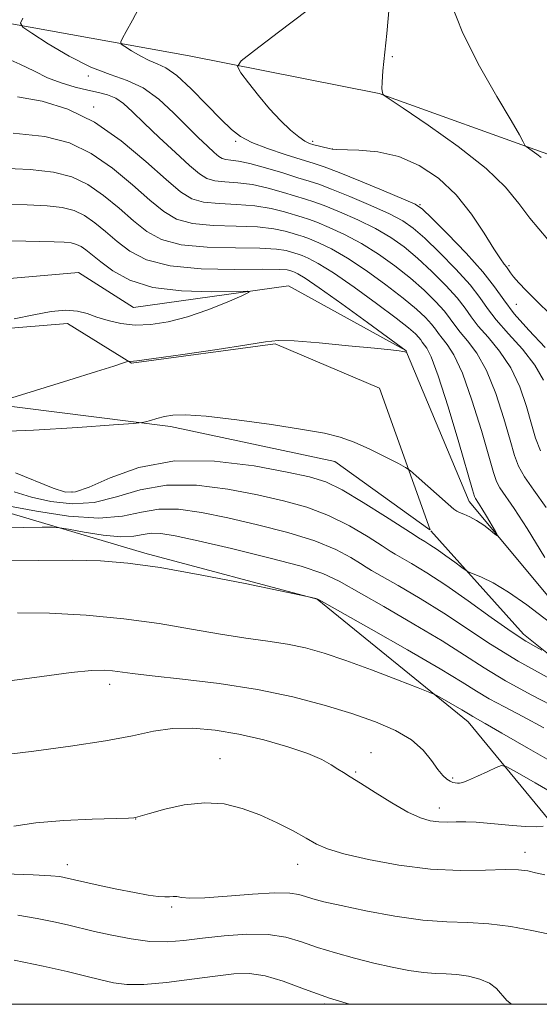
# Model space of a CAD drawing. Extents: x 2072300 to 2075200, y 352300 to 355200.
# Drawn here: x 2074083 to 2074174, y 352500 to 352673 of the extents above; entities that cross this region are included whole.
import ezdxf

# ---------------------------------------------------------------- set-up
doc = ezdxf.new("R2010")
doc.units = 0
doc.header["$MEASUREMENT"] = 0
doc.linetypes.add('rvrstm', pattern=[117.1, 50, -3.9, 0.5, -3.9, 0.5, -3.9, 0.5, -3.9, 50])
for name, color, linetype, lineweight in [('32000', 7, 'Continuous', 0), ('DTM HARD BREAKLINE', 7, 'Continuous', 0), ('DTM SPOT ELEVATION', 2, 'Continuous', 13), ('INDEX CONTOUR', 41, 'Continuous', 13), ('INTERMEDIATE CONTOUR', 44, 'Continuous', 0), ('STREAM - RIVER SINGLE LINE', 142, 'rvrstm', 0)]:
    doc.layers.add(name, color=color, linetype=linetype, lineweight=lineweight)

msp = doc.modelspace()

# ---------------------------------------------------------------- linework, layer by layer
at = {"layer": '32000', "flags": 128}
msp.add_lwpolyline([(2072500, 352500), (2075000, 352500), (2075000, 355000), (2072500, 355000), (2072500, 352500)], dxfattribs=at)
at = {"layer": 'DTM HARD BREAKLINE'}
for points in [[(2073938.29, 352638.87, 1073.23), (2073982.68, 352632.49, 1076.68), (2074021.65, 352652.08, 1078.22), (2074055.65, 352669.78, 1078.86), (2074081.15, 352671.9, 1081.82), (2074112.56, 352666.23, 1085.38), (2074145.85, 352659.61, 1087.94), (2074176.07, 352648.74, 1090.37), (2074209.6, 352608.36, 1092.8), (2074245.72, 352609.53, 1095.63), (2074273.11, 352593.94, 1096.97), (2074286.33, 352576.47, 1095.1), (2074282.55, 352551.91, 1090.93)], [(2074001.234, 352594.483, 1066.855), (2074030.73, 352614.36, 1068.42), (2074091.23, 352619.28, 1070.84), (2074102.44, 352612.37, 1072.06), (2074127.63, 352615.77, 1072.16), (2074145.91, 352607.95, 1072.66), (2074154.822, 352583.164, 1075.02)], [(2074005.86, 352583.8, 1070.05), (2074031.13, 352601.03, 1070.41), (2074069.86, 352606.22, 1071.39), (2074109.29, 352601.25, 1074.38), (2074138.09, 352595.11, 1074.63), (2074154.768, 352583.126, 1075.028)], [(2074245.009, 352500, 1096.064), (2074236.07, 352511.26, 1095.04), (2074215.77, 352517.4, 1093.74), (2074193.33, 352519.53, 1093.13), (2074178.93, 352528.27, 1090.66), (2074161.46, 352549.53, 1086.57), (2074135.02, 352571.02, 1084.02), (2074104.8, 352579.05, 1083.66), (2074075.99, 352587.56, 1080.58), (2074052.38, 352588.75, 1079.73), (2074031.6, 352577.65, 1081.92), (2074021.44, 352563.01, 1083.82), (2074019.55, 352528.77, 1090.91), (2074009.86, 352517.91, 1096.29), (2073990.97, 352512.96, 1095.89), (2073968.54, 352514.38, 1094.07), (2073931, 352520.76, 1090.14)], [(2074154.938, 352582.972, 1075.042), (2074171.15, 352564.87, 1077.46)], [(2074171.15, 352564.87, 1077.46), (2074192.21, 352548.05, 1080.33), (2074230.42, 352558.7, 1081.95), (2074253.85, 352543.89, 1086.79), (2074265.21, 352525.88, 1088.11), (2074267, 352507.01, 1088.6)]]:
    msp.add_polyline3d(points, dxfattribs=at)
at = {"layer": 'DTM SPOT ELEVATION'}
for p in [(2074148.15, 352666.06, 1088.43), (2074094.87, 352662.65, 1081.73), (2074095.85, 352657.24, 1078.33), (2074120.69, 352651.25, 1083.73), (2074134.21, 352651.21, 1086.33), (2074137.63, 352649.91, 1086.03), (2074153.02, 352640.14, 1084.13), (2074168.62, 352629.43, 1086.23), (2074169.89, 352622.69, 1085.23), (2074092.05, 352589.78, 1075.56), (2074098.63, 352556.05, 1088.53), (2074144.41, 352544.12, 1089.33), (2074117.94, 352543.05, 1091.23), (2074141.76, 352540.69, 1089.83), (2074158.76, 352539.64, 1087.75), (2074156.41, 352534.4, 1089.41), (2074103.17, 352532.5, 1092.03), (2074171.43, 352526.66, 1091.39), (2074091.21, 352524.46, 1093.43), (2074131.58, 352524.51, 1092.73), (2074109.51, 352517.08, 1094.23), (2074136.31, 352500.06, 1098.23)]:
    msp.add_point(p, dxfattribs=at)
at = {"layer": 'INDEX CONTOUR'}
for points in [[(2074158.289, 352675.784, 1090), (2074160.541, 352670.206, 1090), (2074163.446, 352664.411, 1090), (2074166.474, 352659.058, 1090), (2074168.971, 352654.866, 1090), (2074170.456, 352652.34, 1090), (2074171.126, 352651.13, 1090), (2074171.453, 352650.463, 1090), (2074171.624, 352650.2981, 1090), (2074172.691, 352649.572, 1090), (2074173.52, 352648.985, 1090), (2074174.2809, 352648.388, 1090)], [(2074079.727, 352666.145, 1080), (2074082.912, 352664.766, 1080), (2074085.438, 352663.497, 1080), (2074087.74, 352662.382, 1080), (2074090.145, 352661.454, 1080), (2074092.56, 352660.72, 1080), (2074094.785, 352660.174, 1080), (2074096.671, 352659.782, 1080), (2074098.271, 352659.385, 1080), (2074099.689, 352658.794, 1080), (2074101.0561, 352657.836, 1080), (2074102.62, 352656.411, 1080), (2074104.659, 352654.433, 1080), (2074107.309, 352651.918, 1080), (2074110.154, 352649.275, 1080), (2074112.638, 352647.014, 1080), (2074114.377, 352645.52, 1080), (2074115.682, 352644.69, 1080), (2074117.039, 352644.297, 1080), (2074118.836, 352644.121, 1080), (2074121.073, 352643.966, 1080), (2074123.652, 352643.645, 1080), (2074126.434, 352643.035, 1080), (2074129.116, 352642.281, 1080), (2074132.961, 352641.105, 1080), (2074134.386, 352640.643, 1080), (2074136.2349, 352639.955, 1080), (2074138.922, 352638.86, 1080), (2074142.098, 352637.462, 1080), (2074145.2191, 352635.932, 1080), (2074147.883, 352634.388, 1080), (2074150.243, 352632.72, 1080), (2074152.586, 352630.763, 1080), (2074155.099, 352628.435, 1080), (2074157.535, 352625.993, 1080), (2074159.5439, 352623.7741, 1080), (2074160.914, 352622.007, 1080), (2074161.978, 352620.478, 1080), (2074163.211, 352618.863, 1080), (2074164.948, 352616.883, 1080), (2074166.968, 352614.456, 1080), (2074168.914, 352611.545, 1080), (2074170.497, 352608.194, 1080), (2074171.704, 352604.7591, 1080), (2074172.592, 352601.674, 1080), (2074173.281, 352599.209, 1080), (2074174.138, 352596.965, 1080)], [(2074071.441, 352634.051, 1070), (2074088.918, 352633.631, 1070), (2074090.671, 352633.554, 1070), (2074091.872, 352633.417, 1070), (2074092.812, 352633.175, 1070), (2074093.632, 352632.781, 1070), (2074094.484, 352632.186, 1070), (2074097.061, 352630.089, 1070), (2074099.192, 352628.508, 1070), (2074102.16, 352626.889, 1070), (2074106.179, 352625.628, 1070), (2074111.232, 352625.009, 1070), (2074116.403, 352624.873, 1070), (2074122.764, 352624.98, 1070), (2074123.0881, 352624.778, 1070), (2074121.798, 352624.17, 1070), (2074119.219, 352623.068, 1070), (2074115.858, 352621.724, 1070), (2074112.269, 352620.474, 1070), (2074108.908, 352619.595, 1070), (2074105.852, 352619.124, 1070), (2074103.0799, 352619.04, 1070), (2074100.5769, 352619.303, 1070), (2074098.347, 352619.806, 1070), (2074096.4, 352620.424, 1070), (2074094.695, 352621.029, 1070), (2074092.983, 352621.482, 1070), (2074090.962, 352621.639, 1070), (2074088.402, 352621.403, 1070), (2074085.3419, 352620.853, 1070), (2074081.893, 352620.117, 1070)], [(2074175.955, 352556.993, 1080), (2074170.221, 352560.158, 1080), (2074165.386, 352563.128, 1080), (2074157.226, 352568.554, 1080), (2074153.073, 352571.1249, 1080), (2074149.198, 352573.3951, 1080), (2074144.54, 352576.04, 1080), (2074143.597, 352576.603, 1080), (2074142.611, 352577.239, 1080), (2074140.912, 352578.301, 1080), (2074138.273, 352579.696, 1080), (2074134.58, 352581.221, 1080), (2074129.84, 352582.696, 1080), (2074124.554, 352584.049, 1080), (2074119.346, 352585.229, 1080), (2074114.724, 352586.172, 1080), (2074110.724, 352586.741, 1080), (2074107.269, 352586.78, 1080), (2074104.183, 352586.248, 1080), (2074100.901, 352585.549, 1080), (2074096.7621, 352585.203, 1080), (2074091.42, 352585.571, 1080), (2074085.788, 352586.401, 1080), (2074081.094, 352587.283, 1080)], [(2074174.633, 352531.207, 1090), (2074173.354, 352531.119, 1090), (2074171.483, 352531.183, 1090), (2074169.244, 352531.356, 1090), (2074164.798, 352531.756, 1090), (2074162.852, 352531.894, 1090), (2074161.06, 352531.963, 1090), (2074159.386, 352531.959, 1090), (2074157.806, 352531.94, 1090), (2074156.297, 352531.979, 1090), (2074154.796, 352532.167, 1090), (2074153.083, 352532.672, 1090), (2074150.896, 352533.683, 1090), (2074148.112, 352535.281, 1090), (2074145.156, 352537.1241, 1090), (2074142.586, 352538.764, 1090), (2074140.8099, 352539.873, 1090), (2074139.612, 352540.6041, 1090), (2074138.618, 352541.232, 1090), (2074137.465, 352541.982, 1090), (2074135.815, 352542.895, 1090), (2074133.337, 352543.961, 1090), (2074129.836, 352545.149, 1090), (2074125.654, 352546.3249, 1090), (2074121.272, 352547.334, 1090), (2074117.093, 352548.036, 1090), (2074113.216, 352548.375, 1090), (2074109.661, 352548.312, 1090), (2074106.331, 352547.838, 1090), (2074102.6489, 352547.07, 1090), (2074097.919, 352546.151, 1090), (2074091.793, 352545.219, 1090), (2074085.329, 352544.376, 1090), (2074076.643, 352543.317, 1090)]]:
    msp.add_polyline3d(points, dxfattribs=at)
at = {"layer": 'INTERMEDIATE CONTOUR'}
for points in [[(2074104.201, 352675.4301, 1084), (2074102.629, 352672.458, 1084), (2074101.548, 352670.483, 1084), (2074100.877, 352669.294, 1084), (2074100.564, 352668.663, 1084), (2074100.673, 352668.2851, 1084), (2074101.299, 352667.836, 1084), (2074102.472, 352667.088, 1084), (2074103.9741, 352666.194, 1084), (2074105.527, 352665.401, 1084), (2074106.95, 352664.832, 1084), (2074108.4661, 352664.113, 1084), (2074110.398, 352662.743, 1084), (2074112.929, 352660.42, 1084), (2074115.682, 352657.638, 1084), (2074118.137, 352655.087, 1084), (2074119.963, 352653.285, 1084), (2074121.57, 352652.053, 1084), (2074123.555, 352651.034, 1084), (2074126.308, 352649.959, 1084), (2074129.397, 352648.901, 1084), (2074132.185, 352648.019, 1084), (2074134.273, 352647.389, 1084), (2074136.22, 352646.757, 1084), (2074138.826, 352645.787, 1084), (2074142.577, 352644.276, 1084), (2074146.707, 352642.561, 1084), (2074150.141, 352641.115, 1084), (2074152.155, 352640.21, 1084), (2074153.454, 352639.33, 1084), (2074155.094, 352637.762, 1084), (2074157.816, 352635.035, 1084), (2074161.084, 352631.655, 1084), (2074164.04, 352628.369, 1084), (2074166.0919, 352625.721, 1084), (2074167.688, 352623.43, 1084), (2074169.536, 352621.009, 1084), (2074172.113, 352618.132, 1084), (2074174.9581, 352615.126, 1084)], [(2074133.256, 352674.173, 1086), (2074128.236, 352670.363, 1086), (2074123.991, 352667.162, 1086), (2074121.658, 352665.327, 1086), (2074121.047, 352664.316, 1086), (2074121.634, 352663.26, 1086), (2074122.943, 352661.5069, 1086), (2074124.692, 352659.257, 1086), (2074126.646, 352656.925, 1086), (2074128.586, 352654.866, 1086), (2074130.3509, 352653.202, 1086), (2074131.798, 352651.996, 1086), (2074132.842, 352651.269, 1086), (2074133.646, 352650.877, 1086), (2074134.433, 352650.638, 1086), (2074137.076, 352649.983, 1086), (2074137.612, 352649.864, 1086), (2074138.329, 352649.799, 1086), (2074142.303, 352649.696, 1086), (2074145.636, 352649.375, 1086), (2074149.301, 352648.543, 1086), (2074152.896, 352646.996, 1086), (2074156.2751, 352644.747, 1086), (2074159.354, 352641.861, 1086), (2074162.051, 352638.492, 1086), (2074164.287, 352635.138, 1086), (2074165.984, 352632.387, 1086), (2074167.104, 352630.661, 1086), (2074167.78, 352629.732, 1086), (2074168.189, 352629.207, 1086), (2074168.865, 352628.194, 1086), (2074169.429, 352627.464, 1086), (2074170.327, 352626.458, 1086), (2074171.656, 352625.078, 1086), (2074173.5019, 352623.229, 1086), (2074175.865, 352620.886, 1086)], [(2074147.612, 352674.764, 1088), (2074147.203, 352670.1081, 1088), (2074146.523, 352663.558, 1088), (2074146.368, 352661.598, 1088), (2074146.354, 352660.409, 1088), (2074146.427, 352659.791, 1088), (2074146.519, 352659.518, 1088), (2074146.701, 352659.308, 1088), (2074147.616, 352658.663, 1088), (2074150.049, 352657.03, 1088), (2074154.426, 352654.072, 1088), (2074159.735, 352650.311, 1088), (2074164.611, 352646.487, 1088), (2074168.028, 352643.182, 1088), (2074170.348, 352640.351, 1088), (2074172.278, 352637.793, 1088), (2074176.987, 352632.179, 1088)], [(2074083.412, 352672.797, 1082), (2074083.0209, 352671.91, 1082), (2074083.427, 352671.228, 1082), (2074084.9779, 352670.164, 1082), (2074087.851, 352668.332, 1082), (2074091.531, 352666.141, 1082), (2074095.334, 352664.199, 1082), (2074098.717, 352662.916, 1082), (2074101.718, 352661.916, 1082), (2074104.518, 352660.627, 1082), (2074107.247, 352658.646, 1082), (2074109.839, 352656.248, 1082), (2074112.178, 352653.877, 1082), (2074114.165, 352651.901, 1082), (2074115.764, 352650.377, 1082), (2074116.9549, 352649.285, 1082), (2074117.762, 352648.592, 1082), (2074118.367, 352648.208, 1082), (2074118.997, 352648.025, 1082), (2074119.8729, 352647.93, 1082), (2074121.207, 352647.762, 1082), (2074123.21, 352647.351, 1082), (2074125.9551, 352646.598, 1082), (2074128.967, 352645.681, 1082), (2074131.637, 352644.849, 1082), (2074133.578, 352644.26, 1082), (2074135.299, 352643.7019, 1082), (2074137.531, 352642.871, 1082), (2074140.75, 352641.568, 1082), (2074144.402, 352640.012, 1082), (2074147.68, 352638.523, 1082), (2074150.019, 352637.299, 1082), (2074151.848, 352636.025, 1082), (2074153.84, 352634.263, 1082), (2074156.457, 352631.735, 1082), (2074159.309, 352628.824, 1082), (2074161.792, 352626.071, 1082), (2074163.5031, 352623.864, 1082), (2074164.833, 352621.954, 1082), (2074166.374, 352619.936, 1082), (2074168.53, 352617.508, 1082), (2074170.963, 352614.791, 1082), (2074173.147, 352612.011, 1082), (2074174.681, 352609.356, 1082)], [(2074082.45, 352659.051, 1078), (2074086.8169, 352658.267, 1078), (2074091.319, 352656.859, 1078), (2074095.953, 352654.57, 1078), (2074100.64, 352651.312, 1078), (2074104.995, 352647.7, 1078), (2074108.558, 352644.522, 1078), (2074111.062, 352642.382, 1078), (2074113.006, 352641.165, 1078), (2074115.082, 352640.569, 1078), (2074117.8, 352640.312, 1078), (2074120.938, 352640.1709, 1078), (2074124.093, 352639.939, 1078), (2074126.913, 352639.473, 1078), (2074129.265, 352638.882, 1078), (2074132.345, 352637.951, 1078), (2074133.474, 352637.584, 1078), (2074134.939, 352637.039, 1078), (2074137.095, 352636.153, 1078), (2074139.793, 352634.912, 1078), (2074142.758, 352633.341, 1078), (2074145.748, 352631.477, 1078), (2074148.637, 352629.415, 1078), (2074151.332, 352627.263, 1078), (2074153.7401, 352625.136, 1078), (2074155.761, 352623.162, 1078), (2074157.296, 352621.476, 1078), (2074158.324, 352620.15, 1078), (2074159.123, 352619.002, 1078), (2074160.049, 352617.79, 1078), (2074161.365, 352616.259, 1078), (2074162.9731, 352614.121, 1078), (2074164.682, 352611.079, 1078), (2074166.313, 352607.0319, 1078), (2074167.738, 352602.661, 1078), (2074168.8411, 352598.844, 1078), (2074169.59, 352596.198, 1078), (2074170.2841, 352594.298, 1078), (2074171.308, 352592.456, 1078), (2074172.954, 352590.095, 1078), (2074175.14, 352587.081, 1078)], [(2074081.709, 352652.687, 1076), (2074087.252, 352652.0569, 1076), (2074091.589, 352650.939, 1076), (2074095.373, 352649.122, 1076), (2074099.101, 352646.531, 1076), (2074102.636, 352643.604, 1076), (2074105.684, 352640.913, 1076), (2074108.104, 352638.914, 1076), (2074110.374, 352637.598, 1076), (2074113.1241, 352636.841, 1076), (2074116.764, 352636.504, 1076), (2074120.804, 352636.376, 1076), (2074124.534, 352636.234, 1076), (2074127.392, 352635.911, 1076), (2074129.414, 352635.482, 1076), (2074130.788, 352635.0819, 1076), (2074131.729, 352634.796, 1076), (2074132.562, 352634.526, 1076), (2074133.644, 352634.123, 1076), (2074135.268, 352633.445, 1076), (2074137.488, 352632.3621, 1076), (2074140.297, 352630.749, 1076), (2074143.612, 352628.5659, 1076), (2074147.031, 352626.109, 1076), (2074150.079, 352623.764, 1076), (2074152.381, 352621.8359, 1076), (2074153.986, 352620.331, 1076), (2074155.048, 352619.178, 1076), (2074155.735, 352618.293, 1076), (2074156.268, 352617.527, 1076), (2074156.886, 352616.717, 1076), (2074157.783, 352615.634, 1076), (2074158.978, 352613.786, 1076), (2074160.45, 352610.613, 1076), (2074162.129, 352605.8701, 1076), (2074163.773, 352600.563, 1076), (2074165.899, 352593.188, 1076), (2074166.43, 352591.6311, 1076), (2074167.021, 352590.533, 1076), (2074169.523, 352586.909, 1076), (2074171.814, 352583.36, 1076), (2074174.885, 352578.317, 1076)], [(2074079.409, 352646.555, 1074), (2074084.696, 352646.309, 1074), (2074088.792, 352645.844, 1074), (2074091.996, 352645.017, 1074), (2074094.793, 352643.675, 1074), (2074097.562, 352641.749, 1074), (2074100.278, 352639.5071, 1074), (2074102.81, 352637.305, 1074), (2074105.147, 352635.4459, 1074), (2074107.742, 352634.031, 1074), (2074111.167, 352633.114, 1074), (2074115.727, 352632.695, 1074), (2074120.669, 352632.581, 1074), (2074124.975, 352632.5279, 1074), (2074127.87, 352632.349, 1074), (2074129.563, 352632.083, 1074), (2074130.505, 352631.826, 1074), (2074131.65, 352631.467, 1074), (2074132.348, 352631.207, 1074), (2074133.44, 352630.7371, 1074), (2074135.183, 352629.812, 1074), (2074137.837, 352628.158, 1074), (2074141.476, 352625.655, 1074), (2074145.426, 352622.804, 1074), (2074148.825, 352620.264, 1074), (2074151.022, 352618.536, 1074), (2074152.212, 352617.5, 1074), (2074152.8, 352616.881, 1074), (2074153.145, 352616.436, 1074), (2074153.413, 352616.0509, 1074), (2074154.201, 352615.01, 1074), (2074154.983, 352613.451, 1074), (2074156.217, 352610.147, 1074), (2074157.946, 352604.708, 1074), (2074159.807, 352598.466, 1074), (2074162.208, 352590.178, 1074), (2074162.576, 352588.964, 1074), (2074162.735, 352588.61, 1074), (2074163.292, 352587.792, 1074), (2074163.862, 352586.892, 1074), (2074164.669, 352585.551, 1074), (2074166.256, 352582.846, 1074), (2074166.628, 352582.184, 1074), (2074166.604, 352582.071, 1074), (2074166.161, 352582.41, 1074), (2074165.309, 352583.089, 1074), (2074164.1831, 352583.936, 1074), (2074162.946, 352584.762, 1074), (2074161.754, 352585.4149, 1074), (2074160.723, 352585.883, 1074), (2074159.962, 352586.185, 1074), (2074159.489, 352586.395, 1074), (2074158.96, 352586.784, 1074), (2074157.944, 352587.673, 1074), (2074152.363, 352592.637, 1074), (2074151.319, 352593.542, 1074), (2074150.5089, 352594.094, 1074), (2074149.24, 352594.767, 1074), (2074147.03, 352595.894, 1074), (2074144.244, 352597.263, 1074), (2074141.459, 352598.52, 1074), (2074139.015, 352599.411, 1074), (2074136.297, 352600.074, 1074), (2074132.451, 352600.745, 1074), (2074126.993, 352601.582, 1074), (2074120.909, 352602.432, 1074), (2074115.551, 352603.065, 1074), (2074111.936, 352603.312, 1074), (2074109.722, 352603.242, 1074), (2074108.23, 352602.984, 1074), (2074106.914, 352602.656, 1074), (2074105.77, 352602.334, 1074), (2074104.927, 352602.08, 1074), (2074104.288, 352601.928, 1074), (2074102.836, 352601.787, 1074), (2074099.329, 352601.537, 1074), (2074093.0331, 352601.108, 1074), (2074085.26, 352600.638, 1074), (2074077.832, 352600.314, 1074)], [(2074079.542, 352640.192, 1072), (2074084.163, 352640.093, 1072), (2074087.684, 352639.931, 1072), (2074090.3319, 352639.631, 1072), (2074092.4039, 352639.096, 1072), (2074094.212, 352638.228, 1072), (2074096.023, 352636.967, 1072), (2074097.919, 352635.4111, 1072), (2074099.936, 352633.697, 1072), (2074102.189, 352631.977, 1072), (2074105.11, 352630.465, 1072), (2074109.209, 352629.386, 1072), (2074114.691, 352628.886, 1072), (2074120.535, 352628.786, 1072), (2074125.416, 352628.822, 1072), (2074128.349, 352628.786, 1072), (2074129.712, 352628.683, 1072), (2074130.222, 352628.57, 1072), (2074130.738, 352628.408, 1072), (2074131.052, 352628.291, 1072), (2074131.613, 352628.029, 1072), (2074132.878, 352627.262, 1072), (2074135.376, 352625.566, 1072), (2074139.34, 352622.743, 1072), (2074143.82, 352619.4989, 1072), (2074150.576, 352614.544, 1072), (2074150.671, 352614.2251, 1072), (2074150.631, 352614.234, 1072), (2074150.556, 352614.269, 1072), (2074150.382, 352614.322, 1072), (2074150.04, 352614.394, 1072), (2074149.377, 352614.494, 1072), (2074147.899, 352614.667, 1072), (2074145.029, 352614.969, 1072), (2074140.5101, 352615.4191, 1072), (2074135.372, 352615.895, 1072), (2074130.967, 352616.241, 1072), (2074128.165, 352616.325, 1072), (2074125.916, 352616.11, 1072), (2074122.685, 352615.584, 1072), (2074117.481, 352614.775, 1072), (2074111.468, 352613.886, 1072), (2074106.356, 352613.162, 1072), (2074103.422, 352612.783, 1072), (2074102.247, 352612.671, 1072), (2074101.9021, 352612.696, 1072), (2074101.775, 352612.665, 1072), (2074100.864, 352612.334, 1072), (2074099.346, 352611.828, 1072), (2074096.314, 352610.865, 1072), (2074091.499, 352609.373, 1072), (2074081.507, 352606.308, 1072)], [(2074177.912, 352565.299, 1076), (2074171.719, 352569.985, 1076), (2074168.532, 352572.239, 1076), (2074165.855, 352573.839, 1076), (2074163.802, 352574.837, 1076), (2074161.636, 352575.708, 1076), (2074161.11, 352576.002, 1076), (2074160.381, 352576.532, 1076), (2074159.13, 352577.463, 1076), (2074157.563, 352578.613, 1076), (2074156.016, 352579.711, 1076), (2074154.765, 352580.543, 1076), (2074153.844, 352581.109, 1076), (2074152.784, 352581.728, 1076), (2074151.977, 352582.246, 1076), (2074146.969, 352585.5, 1076), (2074143.061, 352587.9661, 1076), (2074139.374, 352590.145, 1076), (2074136.498, 352591.547, 1076), (2074133.654, 352592.439, 1076), (2074129.718, 352593.277, 1076), (2074123.932, 352594.34, 1076), (2074116.994, 352595.1941, 1076), (2074109.968, 352595.228, 1076), (2074103.769, 352594.066, 1076), (2074098.726, 352592.266, 1076), (2074095.02, 352590.625, 1076), (2074092.647, 352589.782, 1076), (2074090.867, 352589.77, 1076), (2074088.752, 352590.468, 1076), (2074082.142, 352593.127, 1076)], [(2074174.356, 352562.081, 1078), (2074173.318, 352562.619, 1078), (2074171.594, 352563.627, 1078), (2074169.004, 352565.323, 1078), (2074165.491, 352567.805, 1078), (2074161.491, 352570.679, 1078), (2074157.566, 352573.426, 1078), (2074154.199, 352575.625, 1078), (2074151.556, 352577.2259, 1078), (2074148.662, 352578.884, 1078), (2074147.787, 352579.424, 1078), (2074146.388, 352580.333, 1078), (2074143.941, 352581.9001, 1078), (2074140.667, 352583.831, 1078), (2074136.977, 352585.683, 1078), (2074133.169, 352587.122, 1078), (2074129.104, 352588.244, 1078), (2074124.532, 352589.253, 1078), (2074119.328, 352590.256, 1078), (2074113.859, 352590.9671, 1078), (2074108.618, 352591.004, 1078), (2074103.976, 352590.157, 1078), (2074099.813, 352588.908, 1078), (2074095.891, 352587.914, 1078), (2074092.034, 352587.677, 1078), (2074088.328, 352588.086, 1078), (2074084.923, 352588.876, 1078), (2074081.882, 352589.8, 1078)], [(2074177.585, 352551.609, 1082), (2074172.6399, 352554.172, 1082), (2074168.023, 352556.689, 1082), (2074164.27, 352558.953, 1082), (2074160.831, 352561.178, 1082), (2074156.887, 352563.681, 1082), (2074151.924, 352566.641, 1082), (2074146.654, 352569.685, 1082), (2074138.867, 352574.144, 1082), (2074136.016, 352575.483, 1082), (2074132.1899, 352576.753, 1082), (2074126.513, 352578.269, 1082), (2074120.0041, 352579.853, 1082), (2074114.16, 352581.205, 1082), (2074110.119, 352582.089, 1082), (2074107.589, 352582.514, 1082), (2074105.92, 352582.556, 1082), (2074104.5, 352582.318, 1082), (2074102.868, 352582.028, 1082), (2074100.604, 352581.942, 1082), (2074097.4929, 352582.236, 1082), (2074094.156, 352582.748, 1082), (2074091.425, 352583.239, 1082), (2074089.8179, 352583.517, 1082), (2074088.614, 352583.612, 1082), (2074086.779, 352583.604, 1082), (2074083.557, 352583.56, 1082), (2074079.282, 352583.482, 1082)], [(2074174.697, 352548.427, 1084), (2074171.019, 352550.409, 1084), (2074167.809, 352552.104, 1084), (2074165.151, 352553.556, 1084), (2074162.953, 352554.8781, 1084), (2074160.412, 352556.472, 1084), (2074156.547, 352558.8079, 1084), (2074150.821, 352562.126, 1084), (2074144.48, 352565.734, 1084), (2074136.271, 352570.364, 1084), (2074135.111, 352570.995, 1084), (2074134.752, 352571.133, 1084), (2074133.246, 352571.484, 1084), (2074128.512, 352572.462, 1084), (2074122.368, 352573.72, 1084), (2074114.771, 352575.217, 1084), (2074107.484, 352576.529, 1084), (2074101.792, 352577.331, 1084), (2074097.045, 352577.697, 1084), (2074092.112, 352577.803, 1084), (2074086.239, 352577.799, 1084), (2074080.173, 352577.741, 1084)], [(2074177.736, 352541.539, 1086), (2074172.012, 352544.822, 1086), (2074167.344, 352547.544, 1086), (2074164.454, 352549.209, 1086), (2074162.279, 352550.423, 1086), (2074161.791, 352550.716, 1086), (2074161.225, 352551.071, 1086), (2074160.361, 352551.593, 1086), (2074156.481, 352553.809, 1086), (2074155.721, 352554.219, 1086), (2074154.743, 352554.643, 1086), (2074152.7121, 352555.4429, 1086), (2074149.087, 352556.854, 1086), (2074144.529, 352558.599, 1086), (2074139.994, 352560.272, 1086), (2074136.208, 352561.552, 1086), (2074132.962, 352562.468, 1086), (2074129.814, 352563.132, 1086), (2074126.378, 352563.662, 1086), (2074122.494, 352564.191, 1086), (2074118.057, 352564.855, 1086), (2074112.988, 352565.7361, 1086), (2074107.321, 352566.705, 1086), (2074101.113, 352567.577, 1086), (2074094.522, 352568.199, 1086), (2074088.0939, 352568.547, 1086), (2074082.474, 352568.627, 1086)], [(2074177.217, 352536.469, 1088), (2074173.188, 352538.785, 1088), (2074170.032, 352540.641, 1088), (2074168.254, 352541.644, 1088), (2074167.31, 352541.873, 1088), (2074166.3889, 352541.525, 1088), (2074164.899, 352540.804, 1088), (2074163.114, 352539.96, 1088), (2074161.528, 352539.25, 1088), (2074160.51, 352538.866, 1088), (2074159.938, 352538.743, 1088), (2074159.57, 352538.751, 1088), (2074159.2, 352538.792, 1088), (2074158.778, 352538.886, 1088), (2074158.291, 352539.083, 1088), (2074157.721, 352539.449, 1088), (2074157.028, 352540.099, 1088), (2074156.165, 352541.162, 1088), (2074155.064, 352542.702, 1088), (2074153.571, 352544.52, 1088), (2074151.509, 352546.352, 1088), (2074148.736, 352547.997, 1088), (2074145.248, 352549.496, 1088), (2074141.0751, 352550.956, 1088), (2074136.24, 352552.446, 1088), (2074130.737, 352553.887, 1088), (2074124.555, 352555.165, 1088), (2074117.841, 352556.191, 1088), (2074111.372, 352556.978, 1088), (2074106.086, 352557.562, 1088), (2074102.641, 352557.981, 1088), (2074099.1501, 352558.465, 1088), (2074097.646, 352558.576, 1088), (2074095.434, 352558.512, 1088), (2074091.909, 352558.158, 1088), (2074086.735, 352557.46, 1088), (2074080.661, 352556.607, 1088)], [(2074174.876, 352522.683, 1092), (2074173.29, 352523.0669, 1092), (2074171.902, 352523.376, 1092), (2074170.289, 352523.561, 1092), (2074167.945, 352523.596, 1092), (2074164.489, 352523.4979, 1092), (2074160.047, 352523.456, 1092), (2074154.871, 352523.704, 1092), (2074149.292, 352524.395, 1092), (2074143.971, 352525.366, 1092), (2074139.649, 352526.373, 1092), (2074136.808, 352527.244, 1092), (2074134.894, 352528.0891, 1092), (2074133.092, 352529.091, 1092), (2074130.765, 352530.371, 1092), (2074127.972, 352531.798, 1092), (2074124.948, 352533.183, 1092), (2074121.871, 352534.341, 1092), (2074118.689, 352535.108, 1092), (2074115.295, 352535.328, 1092), (2074111.687, 352534.929, 1092), (2074108.289, 352534.182, 1092), (2074105.6339, 352533.445, 1092), (2074103.16, 352532.726, 1092), (2074102.887, 352532.69, 1092), (2074101.943, 352532.647, 1092), (2074095.586, 352532.444, 1092), (2074090.577, 352532.204, 1092), (2074085.707, 352531.798, 1092), (2074081.807, 352531.206, 1092)], [(2074175.429, 352512.368, 1094), (2074172.594, 352512.951, 1094), (2074168.935, 352513.61, 1094), (2074165.066, 352514.117, 1094), (2074161.422, 352514.3319, 1094), (2074157.73, 352514.455, 1094), (2074153.535, 352514.77, 1094), (2074148.599, 352515.474, 1094), (2074143.542, 352516.402, 1094), (2074139.193, 352517.302, 1094), (2074136.173, 352517.979, 1094), (2074134.237, 352518.47, 1094), (2074132.931, 352518.868, 1094), (2074131.774, 352519.235, 1094), (2074130.196, 352519.493, 1094), (2074127.604, 352519.532, 1094), (2074123.682, 352519.294, 1094), (2074119.222, 352518.935, 1094), (2074115.291, 352518.663, 1094), (2074112.701, 352518.627, 1094), (2074111.228, 352518.743, 1094), (2074110.394, 352518.866, 1094), (2074109.77, 352518.889, 1094), (2074109.1301, 352518.855, 1094), (2074108.299, 352518.8399, 1094), (2074107.105, 352518.919, 1094), (2074105.3849, 352519.146, 1094), (2074102.978, 352519.5681, 1094), (2074099.866, 352520.199, 1094), (2074096.601, 352520.904, 1094), (2074090.683, 352522.245, 1094), (2074089.916, 352522.378, 1094), (2074088.328, 352522.526, 1094), (2074085.235, 352522.694, 1094), (2074080.265, 352522.884, 1094)], [(2074169.037, 352500, 1096), (2074168.257, 352500.649, 1096), (2074166.414, 352502.747, 1096), (2074165.188, 352503.69, 1096), (2074163.49, 352504.417, 1096), (2074161.497, 352504.919, 1096), (2074159.475, 352505.21, 1096), (2074157.605, 352505.325, 1096), (2074155.732, 352505.39, 1096), (2074153.617, 352505.549, 1096), (2074151.077, 352505.918, 1096), (2074148.1531, 352506.4881, 1096), (2074144.94, 352507.218, 1096), (2074141.555, 352508.07, 1096), (2074138.19, 352509.004, 1096), (2074135.0571, 352509.983, 1096), (2074132.266, 352510.947, 1096), (2074129.515, 352511.75, 1096), (2074126.404, 352512.227, 1096), (2074122.677, 352512.267, 1096), (2074118.672, 352511.9921, 1096), (2074114.875, 352511.578, 1096), (2074111.626, 352511.195, 1096), (2074108.692, 352510.973, 1096), (2074105.693, 352511.033, 1096), (2074102.377, 352511.448, 1096), (2074099.001, 352512.089, 1096), (2074095.946, 352512.781, 1096), (2074091.236, 352513.931, 1096), (2074088.835, 352514.474, 1096), (2074085.913, 352515.055, 1096), (2074082.5231, 352515.618, 1096)], [(2074140.677, 352500, 1098), (2074137.184, 352501.098, 1098), (2074132.782, 352502.661, 1098), (2074129.03, 352504.028, 1098), (2074125.861, 352504.991, 1098), (2074123.134, 352505.401, 1098), (2074120.399, 352505.344, 1098), (2074117.128, 352504.96, 1098), (2074113.008, 352504.4001, 1098), (2074108.583, 352503.845, 1098), (2074104.61, 352503.485, 1098), (2074101.627, 352503.462, 1098), (2074099.2999, 352503.746, 1098), (2074097.074, 352504.26, 1098), (2074094.451, 352504.939, 1098), (2074091.161, 352505.758, 1098), (2074086.986, 352506.702, 1098), (2074081.911, 352507.7329, 1098)]]:
    msp.add_polyline3d(points, dxfattribs=at)
at = {"layer": 'STREAM - RIVER SINGLE LINE'}
msp.add_polyline3d([(2074281.585, 352500, 1089.182), (2074280.85, 352501.19, 1089.03), (2074272.59, 352525.28, 1085.95), (2074260.08, 352547.95, 1083.93), (2074247.33, 352561.65, 1081.22), (2074228.21, 352568.73, 1079.84), (2074214.27, 352564.01, 1078.1), (2074192.31, 352558.12, 1075.75), (2074181.92, 352563.78, 1075.51), (2074161.62, 352588.11, 1073.48), (2074150.53, 352614.56, 1071.98), (2074129.99, 352625.9, 1070.36), (2074102.83, 352622.12, 1068.78), (2074093.15, 352628.26, 1068.34), (2074045.69, 352624.02, 1066.55), (2074023.97, 352621.9, 1064.93), (2073988.31, 352599, 1064.65), (2073975.32, 352605.38, 1063.44), (2073951.47, 352600.19, 1062.71), (2073941.55, 352595.23, 1062.5), (2073925.97, 352596.65, 1062.5)], dxfattribs=at)

doc.saveas('drawing.dxf')
